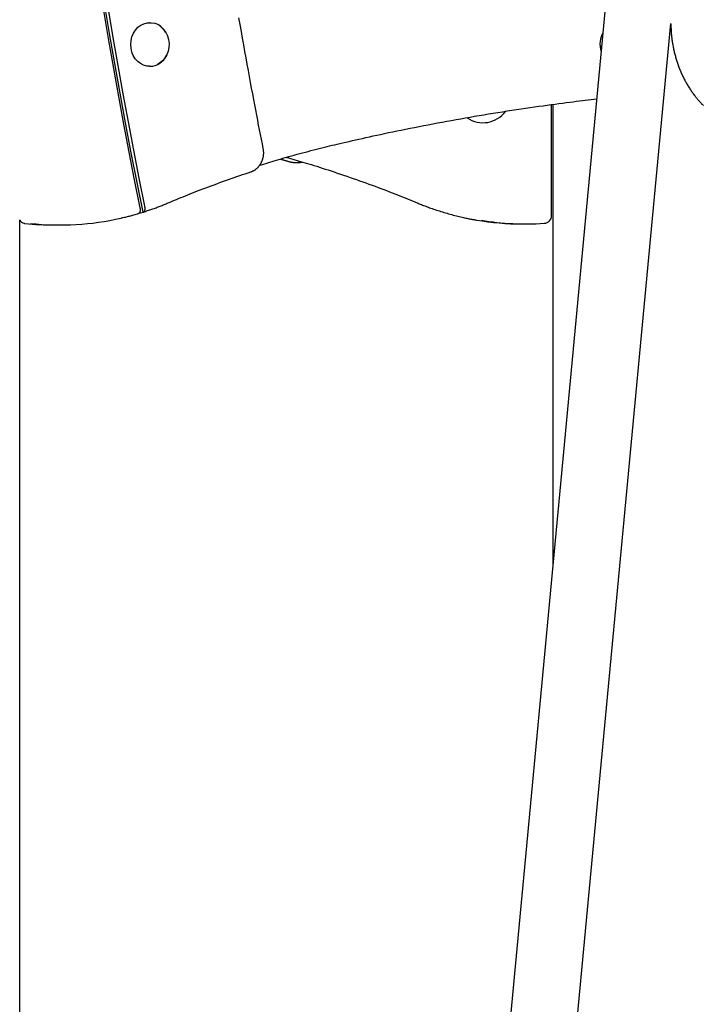
# Model space of a CAD drawing. Extents: x -5240 to 16971, y -2195 to 2749.
# Drawn here: x -2502 to -2157, y -10 to 486 of the extents above; entities that cross this region are included whole.
import ezdxf

# ---------------------------------------------------------------- set-up
doc = ezdxf.new("R2010")
doc.units = 0

msp = doc.modelspace()

# ---------------------------------------------------------------- linework, layer by layer
at = {"color": 7, "linetype": 'Continuous'}
for p, q in [((-2197.56, 591.68), (-2288.85, -378.95)), ((-2436.54, 484.92), (-2436.79, 484.92)), ((-2255.64, -385.74), (-2173.79, 484.48)), ((-2436.79, 462.92), (-2436.54, 462.92)), ((-2233.96, 387.67), (-2233.96, 443.6)), ((-2233.37, 443.67), (-2233.37, 210.93)), ((-2363.68, 414.4), (-2361.68, 414.4)), ((-2361.68, 414.4), (-2361.86, 414.41)), ((-2502.34, -1334.06), (-2502.34, 385.48)), ((-2499.81, 383.64), (-2499.89, 383.65)), ((-2484.97, 382.83), (-2481.97, 382.83)), ((-2248.9, 383.37), (-2246.9, 383.37))]:
    msp.add_line(p, q, dxfattribs=at)
for points in [[(-2440.1, 389.35), (-2443.1, 404.32), (-2446.03, 419.31), (-2448.88, 434.32), (-2451.65, 449.35), (-2454.34, 464.4), (-2456.96, 479.46), (-2459.5, 494.55), (-2461.95, 509.65)], [(-2462.23, 504.25), (-2459.9, 490.1), (-2457.51, 475.97), (-2455.04, 461.85), (-2452.51, 447.75), (-2449.91, 433.66), (-2447.24, 419.59), (-2444.51, 405.54), (-2441.7, 391.5)], [(-2439.19, 392.28), (-2442.02, 406.44), (-2444.78, 420.62), (-2447.47, 434.81), (-2450.09, 449.03), (-2452.64, 463.26), (-2455.12, 477.5), (-2457.53, 491.77), (-2459.88, 506.05)], [(-2379.46, 421.38), (-2379.92, 423.72), (-2380.38, 426.08), (-2380.84, 428.45), (-2381.31, 430.84), (-2381.78, 433.27), (-2382.26, 435.75), (-2382.75, 438.27), (-2383.24, 440.86), (-2383.75, 443.51), (-2384.26, 446.23), (-2384.79, 449.02), (-2385.32, 451.87), (-2385.87, 454.8), (-2386.42, 457.79), (-2386.98, 460.86), (-2387.55, 463.99), (-2388.13, 467.19), (-2388.72, 470.45), (-2389.31, 473.76), (-2389.9, 477.11), (-2390.5, 480.5), (-2391.1, 483.92), (-2391.7, 487.35)], [(-2436.79, 462.92), (-2438.14, 463.03), (-2439.8, 463.48), (-2441.37, 464.27), (-2442.79, 465.37), (-2444.01, 466.74), (-2445.01, 468.34), (-2445.74, 470.12), (-2446.18, 472.03), (-2446.32, 473.99), (-2446.16, 475.96), (-2445.69, 477.85), (-2444.94, 479.63), (-2443.92, 481.21), (-2442.68, 482.57), (-2441.25, 483.64), (-2439.67, 484.4), (-2438.01, 484.83), (-2436.79, 484.92)], [(-2436.54, 484.92), (-2436.05, 484.9), (-2434.36, 484.63)], [(-2431.45, 483.11), (-2431.06, 482.81), (-2429.73, 481.54), (-2428.63, 480.01), (-2427.79, 478.27), (-2427.25, 476.38), (-2427.01, 474.41), (-2427.09, 472.42), (-2427.48, 470.49), (-2428.18, 468.67), (-2429.15, 467.02), (-2430.37, 465.62), (-2431.8, 464.49), (-2432.85, 463.91)], [(-2173.81, 484.28), (-2173.8, 483.79), (-2173.79, 483.3), (-2173.77, 482.81), (-2173.76, 482.32), (-2173.74, 481.83), (-2173.72, 481.33), (-2173.69, 480.84), (-2173.66, 480.34), (-2173.63, 479.84), (-2173.59, 479.33), (-2173.54, 478.83), (-2173.49, 478.32), (-2173.43, 477.81), (-2173.37, 477.3), (-2173.31, 476.78), (-2173.24, 476.27), (-2173.17, 475.75), (-2173.09, 475.23), (-2173.01, 474.7), (-2172.92, 474.18), (-2172.83, 473.66), (-2172.73, 473.13), (-2172.64, 472.61), (-2172.53, 472.09), (-2172.42, 471.57), (-2172.31, 471.05), (-2172.2, 470.53), (-2172.07, 470.02), (-2171.95, 469.5), (-2171.82, 468.99), (-2171.69, 468.48), (-2171.55, 467.97), (-2171.41, 467.46), (-2171.26, 466.96), (-2171.11, 466.45), (-2170.96, 465.95), (-2170.8, 465.45), (-2170.64, 464.95), (-2170.47, 464.45), (-2170.3, 463.96), (-2170.12, 463.47), (-2169.95, 462.97), (-2169.76, 462.49), (-2169.58, 462), (-2169.38, 461.52), (-2169.19, 461.03), (-2168.99, 460.55), (-2168.79, 460.08), (-2168.58, 459.6), (-2168.37, 459.13), (-2168.16, 458.66), (-2167.94, 458.19), (-2167.71, 457.73), (-2167.49, 457.27), (-2167.26, 456.81), (-2167.02, 456.35), (-2166.79, 455.9), (-2166.54, 455.44), (-2166.3, 455), (-2166.05, 454.55), (-2165.8, 454.11), (-2165.54, 453.67), (-2165.28, 453.23), (-2165.02, 452.8), (-2164.75, 452.36), (-2164.48, 451.94), (-2164.2, 451.51), (-2163.92, 451.09), (-2163.64, 450.67), (-2163.36, 450.26), (-2163.07, 449.85), (-2162.78, 449.44), (-2162.49, 449.04), (-2162.2, 448.64), (-2161.9, 448.25), (-2161.61, 447.87), (-2161.32, 447.51), (-2161.04, 447.15), (-2160.76, 446.8), (-2160.49, 446.48), (-2160.23, 446.16), (-2159.98, 445.87), (-2159.73, 445.59), (-2159.5, 445.32), (-2159.28, 445.07), (-2159.07, 444.84), (-2158.86, 444.62), (-2158.67, 444.42), (-2158.5, 444.23), (-2158.33, 444.05), (-2158.17, 443.88), (-2158.01, 443.73), (-2157.87, 443.57), (-2157.72, 443.43), (-2157.58, 443.29), (-2157.44, 443.15)], [(-2340.9, 423.94), (-2339.31, 424.31), (-2337.72, 424.68), (-2336.11, 425.04), (-2334.49, 425.42), (-2332.84, 425.79), (-2331.17, 426.17), (-2329.46, 426.55), (-2327.71, 426.94), (-2325.91, 427.34), (-2324.07, 427.74), (-2322.18, 428.15), (-2320.24, 428.57), (-2318.26, 428.99), (-2316.23, 429.42), (-2314.16, 429.85), (-2312.03, 430.29), (-2309.86, 430.74), (-2307.65, 431.19), (-2305.41, 431.64), (-2303.14, 432.09), (-2300.84, 432.54), (-2298.52, 432.99), (-2296.19, 433.44), (-2293.86, 433.89), (-2291.52, 434.33), (-2289.19, 434.77), (-2286.85, 435.2), (-2284.51, 435.62), (-2282.17, 436.04), (-2279.83, 436.46), (-2277.49, 436.87), (-2275.15, 437.28), (-2272.81, 437.68), (-2270.47, 438.08), (-2268.13, 438.47), (-2265.78, 438.86), (-2263.44, 439.24), (-2261.1, 439.62), (-2258.75, 439.99), (-2256.4, 440.36), (-2254.06, 440.72), (-2251.72, 441.07), (-2249.4, 441.42), (-2247.09, 441.76), (-2244.82, 442.1), (-2242.58, 442.42), (-2240.39, 442.73), (-2238.24, 443.04), (-2236.16, 443.33), (-2234.13, 443.61), (-2232.16, 443.88), (-2230.25, 444.13), (-2228.39, 444.38), (-2226.6, 444.61), (-2224.86, 444.83), (-2223.18, 445.04), (-2221.56, 445.24), (-2219.99, 445.43), (-2218.46, 445.61), (-2216.97, 445.78), (-2215.51, 445.95), (-2214.07, 446.11), (-2212.64, 446.27), (-2211.22, 446.43)], [(-2381.29, 412.95), (-2380.28, 413.27), (-2379.26, 413.59), (-2378.23, 413.91), (-2377.19, 414.23), (-2376.13, 414.56), (-2375.04, 414.89), (-2373.93, 415.23), (-2372.77, 415.57), (-2371.58, 415.92), (-2370.36, 416.28), (-2369.1, 416.64), (-2367.81, 417), (-2366.49, 417.37), (-2365.15, 417.75), (-2363.79, 418.12), (-2362.41, 418.5), (-2361.02, 418.88), (-2359.61, 419.26), (-2358.2, 419.63), (-2356.79, 420), (-2355.38, 420.37), (-2353.99, 420.73), (-2352.6, 421.09), (-2351.24, 421.44), (-2349.89, 421.77), (-2348.57, 422.1), (-2347.26, 422.42), (-2345.97, 422.73), (-2344.69, 423.04), (-2343.42, 423.34), (-2342.16, 423.64), (-2340.9, 423.94)], [(-2385.7, 409.66), (-2385.55, 409.72), (-2385.41, 409.77), (-2385.26, 409.83), (-2385.11, 409.89), (-2384.97, 409.95), (-2384.82, 410.01), (-2384.67, 410.08), (-2384.52, 410.15), (-2384.37, 410.23), (-2384.21, 410.31), (-2384.06, 410.4), (-2383.91, 410.49), (-2383.75, 410.59), (-2383.6, 410.69), (-2383.44, 410.8), (-2383.28, 410.91), (-2383.13, 411.03), (-2382.97, 411.15), (-2382.82, 411.28), (-2382.66, 411.41), (-2382.51, 411.55), (-2382.36, 411.69), (-2382.21, 411.84), (-2382.06, 411.99), (-2381.92, 412.14), (-2381.78, 412.3), (-2381.64, 412.46), (-2381.51, 412.62), (-2381.38, 412.79), (-2381.25, 412.96), (-2381.13, 413.13), (-2381.01, 413.31), (-2380.89, 413.49), (-2380.78, 413.67), (-2380.67, 413.86), (-2380.56, 414.04), (-2380.46, 414.23), (-2380.36, 414.43), (-2380.27, 414.62), (-2380.18, 414.82), (-2380.09, 415.02), (-2380.01, 415.22), (-2379.93, 415.43), (-2379.86, 415.63), (-2379.79, 415.84), (-2379.72, 416.05), (-2379.66, 416.26), (-2379.6, 416.48), (-2379.55, 416.69), (-2379.5, 416.91), (-2379.45, 417.12), (-2379.41, 417.34), (-2379.38, 417.56), (-2379.35, 417.77), (-2379.32, 417.99), (-2379.3, 418.2), (-2379.28, 418.42), (-2379.26, 418.63), (-2379.25, 418.84), (-2379.25, 419.05), (-2379.24, 419.25), (-2379.25, 419.45), (-2379.25, 419.66), (-2379.26, 419.85), (-2379.28, 420.05), (-2379.3, 420.25), (-2379.32, 420.44), (-2379.34, 420.63), (-2379.37, 420.82), (-2379.4, 421), (-2379.43, 421.19), (-2379.46, 421.38)], [(-2370.77, 416.11), (-2370.47, 416.02), (-2370.17, 415.94), (-2369.88, 415.86), (-2369.58, 415.77), (-2369.29, 415.69), (-2369, 415.61), (-2368.7, 415.52), (-2368.41, 415.44), (-2368.12, 415.36), (-2367.83, 415.27), (-2367.55, 415.19), (-2367.26, 415.1), (-2366.98, 415.02), (-2366.69, 414.93), (-2366.41, 414.85), (-2366.12, 414.76)], [(-2367.8, 416.96), (-2366.74, 416.66), (-2365.67, 416.36), (-2364.6, 416.06), (-2363.51, 415.75), (-2362.41, 415.43), (-2361.28, 415.11), (-2360.13, 414.77), (-2358.94, 414.42), (-2357.73, 414.06), (-2356.48, 413.68), (-2355.19, 413.28), (-2353.87, 412.87), (-2352.51, 412.45), (-2351.12, 412.01), (-2349.69, 411.55), (-2348.23, 411.08), (-2346.74, 410.59), (-2345.21, 410.1), (-2343.66, 409.58), (-2342.09, 409.06), (-2340.5, 408.53), (-2338.89, 407.99), (-2337.28, 407.44), (-2335.67, 406.88), (-2334.06, 406.32), (-2332.45, 405.76), (-2330.85, 405.19), (-2329.26, 404.63), (-2327.68, 404.06), (-2326.12, 403.49), (-2324.58, 402.93), (-2323.06, 402.36), (-2321.56, 401.81), (-2320.09, 401.25), (-2318.64, 400.71), (-2317.22, 400.16), (-2315.82, 399.63), (-2314.45, 399.1), (-2313.1, 398.57), (-2311.78, 398.05), (-2310.48, 397.53), (-2309.2, 397.02), (-2307.94, 396.51), (-2306.7, 396.01), (-2305.47, 395.51), (-2304.24, 395.01), (-2303.03, 394.51), (-2301.81, 394.01)], [(-2366.12, 414.76), (-2365.97, 414.72), (-2365.82, 414.68), (-2365.68, 414.65), (-2365.53, 414.61), (-2365.38, 414.58), (-2365.22, 414.55), (-2365.07, 414.52), (-2364.92, 414.5), (-2364.76, 414.48), (-2364.61, 414.46), (-2364.45, 414.45), (-2364.29, 414.44), (-2364.13, 414.44), (-2363.97, 414.43), (-2363.81, 414.43), (-2363.65, 414.43)], [(-2361.88, 414.44), (-2361.77, 414.43), (-2361.66, 414.43), (-2361.54, 414.42), (-2361.43, 414.41), (-2361.31, 414.41), (-2361.18, 414.41), (-2361.06, 414.42), (-2360.93, 414.43), (-2360.79, 414.44), (-2360.65, 414.46), (-2360.51, 414.48), (-2360.36, 414.51), (-2360.21, 414.54), (-2360.06, 414.57), (-2359.9, 414.6), (-2359.75, 414.63)], [(-2427.44, 393.97), (-2426.4, 394.41), (-2425.35, 394.84), (-2424.3, 395.28), (-2423.23, 395.73), (-2422.14, 396.17), (-2421.04, 396.63), (-2419.92, 397.09), (-2418.76, 397.55), (-2417.58, 398.03), (-2416.36, 398.51), (-2415.12, 399.01), (-2413.85, 399.51), (-2412.55, 400.01), (-2411.22, 400.53), (-2409.88, 401.04), (-2408.5, 401.57), (-2407.11, 402.09), (-2405.7, 402.62), (-2404.27, 403.15), (-2402.83, 403.68), (-2401.39, 404.21), (-2399.94, 404.74), (-2398.49, 405.26), (-2397.05, 405.77), (-2395.61, 406.28), (-2394.18, 406.77), (-2392.76, 407.26), (-2391.34, 407.75), (-2389.93, 408.23), (-2388.52, 408.71), (-2387.11, 409.19), (-2385.7, 409.66)], [(-2439.95, 389.36), (-2439.41, 389.54), (-2438.86, 389.72), (-2438.32, 389.9), (-2437.78, 390.07), (-2437.23, 390.25), (-2436.69, 390.44), (-2436.16, 390.62), (-2435.62, 390.8), (-2435.09, 390.99), (-2434.56, 391.18), (-2434.03, 391.37), (-2433.51, 391.56), (-2432.99, 391.75), (-2432.48, 391.95), (-2431.96, 392.14), (-2431.45, 392.34), (-2430.94, 392.54), (-2430.44, 392.75), (-2429.94, 392.95), (-2429.44, 393.15), (-2428.94, 393.36), (-2428.44, 393.56), (-2427.94, 393.77), (-2427.44, 393.97)], [(-2301.81, 394.01), (-2301.28, 393.8), (-2300.75, 393.58), (-2300.21, 393.36), (-2299.66, 393.14), (-2299.11, 392.92), (-2298.55, 392.7), (-2297.98, 392.48), (-2297.39, 392.26), (-2296.78, 392.03), (-2296.16, 391.8), (-2295.53, 391.57), (-2294.88, 391.34), (-2294.21, 391.1), (-2293.52, 390.86), (-2292.82, 390.63), (-2292.1, 390.39), (-2291.37, 390.15), (-2290.62, 389.91), (-2289.86, 389.67), (-2289.09, 389.43), (-2288.31, 389.19), (-2287.53, 388.96), (-2286.73, 388.73), (-2285.94, 388.5), (-2285.14, 388.28), (-2284.35, 388.07), (-2283.57, 387.86), (-2282.79, 387.66), (-2282.02, 387.47), (-2281.28, 387.28), (-2280.55, 387.1), (-2279.84, 386.93), (-2279.17, 386.77), (-2278.51, 386.62), (-2277.89, 386.48), (-2277.29, 386.35), (-2276.72, 386.22), (-2276.18, 386.11), (-2275.67, 386), (-2275.18, 385.91), (-2274.72, 385.82), (-2274.28, 385.74), (-2273.86, 385.67), (-2273.46, 385.6), (-2273.08, 385.54), (-2272.7, 385.48), (-2272.33, 385.42), (-2271.96, 385.37)], [(-2451.09, 386.37), (-2450.57, 386.49), (-2450.06, 386.6), (-2449.54, 386.72), (-2449.03, 386.84), (-2448.5, 386.96), (-2447.98, 387.08), (-2447.44, 387.22), (-2446.9, 387.35), (-2446.36, 387.5), (-2445.8, 387.65), (-2445.25, 387.8), (-2444.68, 387.96), (-2444.12, 388.12), (-2443.55, 388.29), (-2442.98, 388.45), (-2442.4, 388.62)], [(-2441.7, 391.5), (-2441.69, 391.43), (-2441.68, 391.37), (-2441.66, 391.29), (-2441.65, 391.22), (-2441.64, 391.15), (-2441.63, 391.08), (-2441.62, 391), (-2441.61, 390.92), (-2441.6, 390.83), (-2441.6, 390.75), (-2441.59, 390.66), (-2441.59, 390.57), (-2441.59, 390.48), (-2441.59, 390.38), (-2441.59, 390.29), (-2441.59, 390.19), (-2441.6, 390.09), (-2441.61, 389.99), (-2441.62, 389.9), (-2441.64, 389.8), (-2441.66, 389.7), (-2441.68, 389.61), (-2441.7, 389.52), (-2441.72, 389.43), (-2441.75, 389.35), (-2441.78, 389.27), (-2441.81, 389.19), (-2441.85, 389.12), (-2441.88, 389.05), (-2441.92, 388.99), (-2441.96, 388.93), (-2442.01, 388.88), (-2442.05, 388.84), (-2442.1, 388.8), (-2442.15, 388.76), (-2442.2, 388.73), (-2442.25, 388.7), (-2442.3, 388.68), (-2442.35, 388.65), (-2442.41, 388.63)], [(-2440.1, 389.35), (-2440.04, 389.37), (-2439.98, 389.38), (-2439.92, 389.39), (-2439.86, 389.41), (-2439.8, 389.43), (-2439.74, 389.45), (-2439.69, 389.48), (-2439.63, 389.52), (-2439.58, 389.56), (-2439.54, 389.6), (-2439.49, 389.66), (-2439.44, 389.71), (-2439.4, 389.78), (-2439.36, 389.85), (-2439.33, 389.92), (-2439.29, 389.99), (-2439.26, 390.07), (-2439.23, 390.16), (-2439.2, 390.24), (-2439.18, 390.33), (-2439.16, 390.42), (-2439.14, 390.52), (-2439.12, 390.61), (-2439.11, 390.71), (-2439.09, 390.81), (-2439.09, 390.91), (-2439.08, 391.01), (-2439.08, 391.11), (-2439.07, 391.21), (-2439.08, 391.31), (-2439.08, 391.41), (-2439.09, 391.51), (-2439.09, 391.6), (-2439.1, 391.7), (-2439.12, 391.8), (-2439.13, 391.89), (-2439.14, 391.99), (-2439.16, 392.09), (-2439.17, 392.18), (-2439.19, 392.28)]]:
    msp.add_lwpolyline(points, dxfattribs=at)
for centre, radius, start, end in [((-2437.15, 475.27), 9.76, 30.4281, 73.3891), ((-2197.55, 474.05), 12.03, 151.125, 172.878), ((-2196.99, 473.92), 12.59, 172.6094, 197.6133), ((-2436.77, 472.2), 9.29, 271.4109, 336.2381), ((-2268.56, 448.63), 14.19, 235.2461, 323.6565), ((-2482.86, 524.2), 141.46, 286.531, 287.5952), ((-2237.96, 387.67), 4, 273.8898, 359.9997), ((-2499.57, 386.63), 3, 202.4855, 263.7852), ((-2484.97, 519.9), 137.06, 263.7817, 269.999), ((-2481.96, 520.19), 137.36, 263.7936, 282.9219), ((-2248.88, 518.41), 135.04, 260.2279, 269.9926), ((-2246.89, 518.28), 134.91, 260.3971, 273.8821)]:
    msp.add_arc(centre, radius, start, end, dxfattribs=at)

doc.saveas('drawing.dxf')
